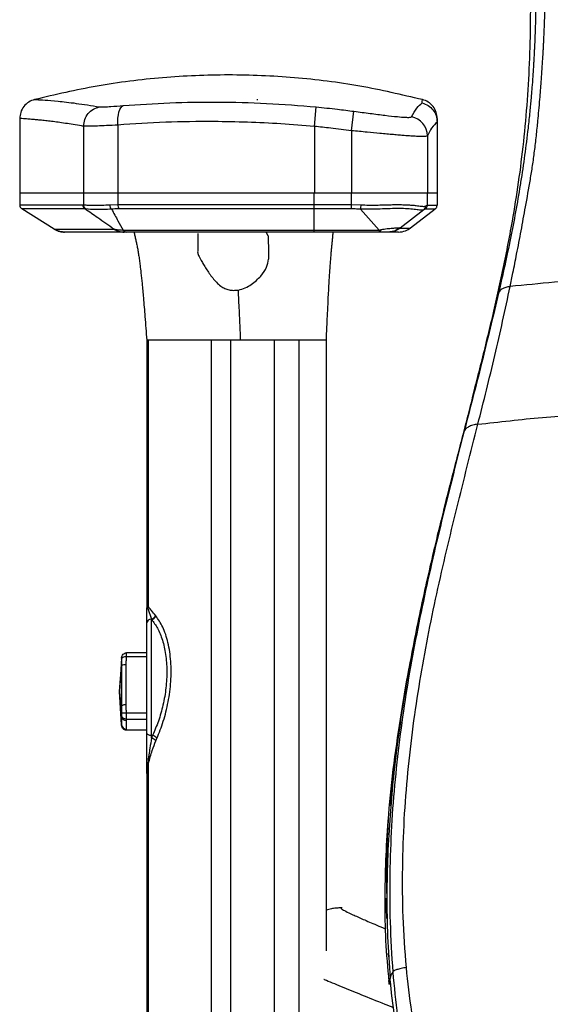
# Paper-space layout '_Back' of a CAD drawing. Units: millimetres. Extents: x -360 to 348, y -499 to 602.
# Drawn here: x -307 to -199, y 10 to 210 of the extents above; entities that cross this region are included whole.
import ezdxf

# ---------------------------------------------------------------- set-up
doc = ezdxf.new("R2010")
doc.units = ezdxf.units.MM

psp = doc.layouts.new('_Back')

# ---------------------------------------------------------------- linework, layer by layer
at = {"color": 7, "linetype": 'Continuous', "lineweight": 25}
for p, q in [((-258.68, 194.05), (-258.87, 194)), ((-258.68, 194.05), (-258.68, 194.05)), ((-247.13, 188.6), (-246.76, 192.57)), ((-239.61, 187.74), (-239.07, 191.69)), ((-307.13, 190.21), (-307.13, 175.08)), ((-294.13, 188.62), (-294.13, 175.08)), ((-287.13, 188.89), (-287.13, 175.08)), ((-247.13, 188.6), (-247.13, 175.08)), ((-222.13, 189.49), (-222.13, 175.08)), ((-239.61, 187.74), (-239.61, 175.08)), ((-224.13, 186.67), (-224.13, 175.08)), ((-307.15, 175.08), (-307.15, 172.64)), ((-307.15, 175.08), (-222.13, 175.08)), ((-294.15, 175.08), (-294.15, 172.65)), ((-287.15, 175.08), (-287.15, 172.7)), ((-247.15, 167.08), (-247.15, 175.08)), ((-239.62, 175.08), (-239.62, 171.81)), ((-224.15, 175.08), (-224.15, 172.57)), ((-222.15, 175.08), (-222.15, 172.57)), ((-307.15, 172.64), (-294.3, 172.64)), ((-288.76, 172.65), (-287.15, 172.7)), ((-287.15, 172.7), (-239.62, 172.7)), ((-239.62, 172.7), (-237.61, 172.64)), ((-224.47, 172.4), (-224.15, 172.57)), ((-224.15, 172.57), (-222.15, 172.57)), ((-293.84, 171.79), (-306.68, 171.79)), ((-300.12, 167.69), (-306.68, 171.79)), ((-293.69, 171.79), (-293.84, 171.79)), ((-239.62, 171.81), (-286.93, 171.81)), ((-233.94, 167.5), (-237.74, 171.74)), ((-224.84, 171.61), (-229.65, 167.91)), ((-222.54, 171.78), (-227.57, 167.91)), ((-222.54, 171.78), (-224.54, 171.78)), ((-300.12, 167.69), (-287.94, 167.69)), ((-285.88, 167.08), (-297.99, 167.08)), ((-286.07, 167.5), (-233.94, 167.5)), ((-233.97, 167.08), (-285.34, 167.08)), ((-256.54, 166.34), (-256.97, 167.08)), ((-233.94, 167.5), (-233.56, 167.59)), ((-230.01, 167.08), (-232.08, 167.08)), ((-229.74, 167.93), (-229.65, 167.91)), ((-229.65, 167.91), (-227.57, 167.91)), ((-281.28, 145.08), (-281.28, 90.65)), ((-280.91, 90.73), (-280.91, 145.08)), ((-268.12, 145.08), (-280.91, 145.08)), ((-268.12, -34.35), (-268.12, 145.08)), ((-264.17, -34.29), (-264.17, 145.08)), ((-255.23, 145.08), (-264.17, 145.08)), ((-255.23, -34.29), (-255.23, 145.08)), ((-250.25, -34.36), (-250.25, 145.08)), ((-244.7, 20.73), (-244.7, 145.08)), ((-281.3, 90.4), (-281.3, 57.28)), ((-281.19, 90.83), (-281.25, 90.71)), ((-281.06, 90.93), (-281.19, 90.83)), ((-281.14, 90.72), (-281.06, 90.93)), ((-280.91, 90.73), (-281.06, 90.93)), ((-281.04, 90.44), (-280.32, 88.26)), ((-280.3, 64.03), (-280.3, 88.19)), ((-286.41, 80.28), (-286.8, 73.51)), ((-286.4, 80.42), (-286.41, 80.1)), ((-286.37, 80.52), (-286.38, 80.48)), ((-281.3, 81.38), (-285.38, 81.38)), ((-285.38, 80.67), (-281.3, 80.67)), ((-286.8, 73.51), (-286.44, 78.74)), ((-286.41, 80.1), (-286.44, 78.74)), ((-286.44, 78.74), (-286.44, 70.58)), ((-285.46, 70.8), (-285.46, 78.96)), ((-286.8, 73.51), (-286.41, 68.45)), ((-286.44, 70.58), (-286.8, 73.51)), ((-286.41, 66.73), (-286.8, 73.51)), ((-286.44, 70.58), (-286.41, 69.19)), ((-229.11, 70.43), (-229.14, 70.26)), ((-286.41, 69.19), (-286.4, 68.63)), ((-286.41, 68.45), (-286.41, 66.73)), ((-281.3, 69.08), (-285.38, 69.08)), ((-286.41, 66.65), (-286.37, 66.49)), ((-285.42, 65.88), (-285.42, 67.61)), ((-285.38, 67.86), (-281.3, 67.86)), ((-229.63, 67.26), (-230.67, 60.26)), ((-281.3, 65.63), (-285.38, 65.63)), ((-280.08, 64.59), (-280.3, 64.59)), ((-281.3, 59.79), (-280.93, 59.79)), ((-281.04, 58.92), (-281.14, 57.4)), ((-281.06, 57.12), (-280.91, 58.85)), ((-280.93, 59.79), (-281.04, 58.92)), ((-280.91, -34.35), (-280.91, 58.85)), ((-281.28, 56.84), (-281.28, -34.42)), ((-281.21, 57), (-281.06, 57.12)), ((-281.06, 57.12), (-281.14, 57.4)), ((-231.06, 57.26), (-231.83, 50.26)), ((-241.48, 29.42), (-241.49, 29.42)), ((-231.98, 19.5), (-232.05, 20.26)), ((-232.01, 14.69), (-231.96, 14.17)), ((-231.61, 14.17), (-231.96, 14.17)), ((-231.96, 14.17), (-231.96, 13.89)), ((-231.47, 13.89), (-231.96, 13.89))]:
    psp.add_line(p, q, dxfattribs=at)
at = {"color": 7, "linetype": 'Continuous', "lineweight": 25, "flags": 128}
for points in [[(-287.13, 188.89), (-287.16, 189.61), (-287.13, 190.3), (-287.05, 190.95), (-286.93, 191.54), (-286.76, 192.03), (-286.55, 192.42), (-286.31, 192.7), (-286.05, 192.85)], [(-281.3, 65.07), (-281.28, 64.98), (-281.22, 64.89), (-281.13, 64.8), (-281, 64.73), (-280.85, 64.67), (-280.68, 64.63), (-280.49, 64.6), (-280.3, 64.59)]]:
    psp.add_lwpolyline(points, dxfattribs=at)
at = {"color": 7, "linetype": 'Continuous', "lineweight": 25}
for centre, radius, start, end in [((-228.13, 186.65), 4, 0.176, 78.362), ((-306.15, 172.64), 1, 180, 237.9946), ((-285.55, 172.61), 1.6, 176.6703, 210.0724), ((-241.95, 172.81), 4.34, 345.7683, 357.7315), ((-225.15, 172.57), 1, 307.5871, 0.0037), ((-225.44, 172.37), 0.966, 308.1196, 1.9512), ((-298, 171.08), 4, 237.9946, 242.1735), ((-280.36, 90.4), 0.935, 152.2956, 179.9553), ((-280.93, 90.4), 0.364, 166.5422, 179.9529), ((-280.28, 90.39), 1.01, 154.0821, 174.8335), ((-280.82, 90.36), 0.485, 131.6847, 165.0067), ((-280.98, 90.85), 0.208, 186.1852, 220.5396), ((-282.01, 91.03), 1.14, 328.4733, 344.8405), ((-280.36, 87.32), 0.939, 87.8472, 175.9858), ((-280.6, 89.42), 1.19, 283.283, 339.7135), ((-280.54, 89.36), 1.2, 281.8575, 339.005), ((-285.64, 77.45), 1.52, 83.0203, 121.8886), ((-285.64, 69.29), 1.52, 83.0203, 121.8886), ((-285.43, 68.6), 0.989, 188.2994, 270.8102), ((-285.43, 66.87), 0.989, 188.2994, 270.8102), ((-280.56, 62.98), 1.68, 36.6545, 73.5278), ((-280.78, 62.3), 1.8, 41.0299, 74.2554), ((-281.54, 57.86), 1.17, 57.5519, 64.7208), ((-281.21, 57.27), 0.0844, 123.2829, 174.2467), ((-280.76, 57.29), 0.537, 180.4986, 212.2435), ((-281.01, 57), 0.421, 107.71, 126.1512), ((-280.22, 57.3), 1.04, 177.8589, 197.1085), ((-280.37, 57.05), 0.846, 155.4002, 183.5961)]:
    psp.add_arc(centre, radius, start, end, dxfattribs=at)
for points, knots in [([(-235.07, 537.17), (-234.74, 529.84), (-234.09, 515.19), (-232.18, 493.19), (-229.98, 471.34), (-227.53, 449.56), (-224.92, 427.88), (-222.23, 406.31), (-219.24, 384.17), (-216.13, 361.54), (-213.14, 338.4), (-210.21, 315.45), (-207.65, 292.55), (-205.83, 272.03), (-204.23, 253.41), (-203.45, 239.51), (-203.23, 228.31), (-203.14, 219.77), (-203.13, 211.14), (-203.3, 202.49), (-203.76, 193.92), (-204.53, 185.48), (-205.57, 177.23), (-207, 168.34), (-208.83, 158.99), (-211.07, 149.09), (-213.72, 138.28), (-216.72, 126.61), (-219.97, 114), (-223.09, 101.3), (-225.97, 88.45), (-228.48, 75.38), (-230.47, 62.03), (-231.65, 50.29), (-232.24, 40.24), (-232.41, 31.98), (-232.31, 23.6), (-231.91, 17.92), (-231.71, 15.09)], [0, 0, 0, 0, 0.039998, 0.08, 0.120002, 0.160005, 0.200008, 0.240011, 0.280013, 0.324014, 0.368017, 0.41202, 0.456024, 0.500027, 0.531277, 0.562526, 0.578151, 0.593772, 0.609393, 0.625014, 0.640635, 0.656257, 0.671878, 0.687501, 0.708329, 0.729164, 0.749999, 0.776787, 0.803575, 0.830364, 0.857151, 0.883938, 0.910723, 0.937507, 0.953131, 0.968756, 0.984379, 1, 1, 1, 1]), ([(-202.01, 222.66), (-202.01, 222.28), (-202, 221.51), (-202, 220.38), (-202, 219.26), (-202.01, 218.1), (-202.02, 216.58), (-202.04, 214.88), (-202.06, 213.19), (-202.1, 211.26), (-202.16, 208.69), (-202.25, 206.2), (-202.34, 204.37), (-202.38, 203.43), (-202.43, 202.48), (-202.48, 201.54), (-202.54, 200.6), (-202.59, 199.93), (-202.63, 199.32), (-202.7, 198.28), (-202.8, 196.93), (-202.92, 195.47), (-203.02, 194.3), (-203.14, 192.99), (-203.28, 191.54), (-203.44, 189.95), (-203.77, 186.98), (-204.3, 182.72), (-204.85, 179.09), (-205.13, 177.28)], [0, 0, 0, 0, 0.02513, 0.050026, 0.07389, 0.09818, 0.125543, 0.172713, 0.20917, 0.235004, 0.297718, 0.376126, 0.396626, 0.417129, 0.437641, 0.458166, 0.478707, 0.499266, 0.501563, 0.519097, 0.567397, 0.589873, 0.615564, 0.644474, 0.676593, 0.711898, 0.750345, 0.87524, 1, 1, 1, 1]), ([(-207.27, 156.01), (-207.08, 156.93), (-206.62, 159.11), (-205.88, 162.88), (-205.03, 167.34), (-204.1, 172.42), (-203.39, 176.39), (-202.93, 179.21), (-202.7, 180.63), (-202.49, 182.09), (-202.3, 183.58), (-202.11, 185.11), (-201.93, 186.67), (-201.77, 188.22), (-201.6, 189.95), (-201.42, 191.9), (-201.24, 193.98), (-201.08, 195.93), (-200.88, 198.5), (-200.7, 201.08), (-200.56, 203.36), (-200.51, 204.36), (-200.48, 204.8), (-200.47, 204.99), (-200.47, 205.08), (-200.47, 205.11), (-200.47, 205.13), (-200.47, 205.14), (-200.47, 205.14), (-200.47, 205.14), (-200.47, 205.14), (-200.47, 205.14), (-200.47, 205.14), (-200.47, 205.15), (-200.47, 205.16), (-200.46, 205.2), (-200.45, 205.37), (-200.42, 206.07), (-200.37, 207.04), (-200.32, 208.25), (-200.28, 209.35), (-200.23, 210.63), (-200.18, 212.08), (-200.07, 215.96), (-200.03, 219.35), (-199.99, 222.21)], [0, 0, 0, 0, 0.045562, 0.106833, 0.183546, 0.259684, 0.346653, 0.36775, 0.38943, 0.41161, 0.434284, 0.457453, 0.48112, 0.505289, 0.527107, 0.558786, 0.592536, 0.619403, 0.644584, 0.705504, 0.732185, 0.743897, 0.749044, 0.751308, 0.752304, 0.752742, 0.752935, 0.75302, 0.753086, 0.753087, 0.753087, 0.753089, 0.753094, 0.753117, 0.753208, 0.753569, 0.755008, 0.760758, 0.783739, 0.797221, 0.813159, 0.831563, 0.852446, 0.875829, 1, 1, 1, 1]), ([(-225.13, 194.06), (-229.36, 195.05), (-237.96, 197.07), (-251.19, 198.69), (-264.63, 199.28), (-278.07, 198.69), (-291.3, 197.07), (-299.9, 195.06), (-304.12, 194.07)], [0, 0, 0, 0, 0.163281, 0.33183, 0.500084, 0.668338, 0.836887, 1, 1, 1, 1]), ([(-304.13, 194.09), (-304.53, 193.94), (-305.36, 193.64), (-306.35, 192.71), (-307.01, 191.52), (-307.09, 190.64), (-307.13, 190.21)], [0, 0, 0, 0, 0.243078, 0.5, 0.756922, 1, 1, 1, 1]), ([(-304.13, 194.09), (-304.02, 194.08), (-303.82, 194.07), (-302.16, 193.99), (-299.49, 193.77), (-295.84, 193.37), (-292.54, 192.85), (-290.89, 192.58)], [0, 0, 0, 0, 0.199677, 0.399879, 0.5998, 0.799692, 1, 1, 1, 1]), ([(-294.13, 188.64), (-294.08, 189.11), (-293.98, 190.05), (-293.24, 191.28), (-292.19, 192.22), (-291.32, 192.46), (-290.89, 192.58)], [0, 0, 0, 0, 0.249995, 0.499974, 0.749934, 1, 1, 1, 1]), ([(-290.89, 192.58), (-290.58, 192.58), (-289.97, 192.59), (-288.39, 192.67), (-286.94, 192.78), (-286.05, 192.85)], [0, 0, 0, 0, 0.281163, 0.561054, 1, 1, 1, 1]), ([(-286.05, 192.85), (-282.91, 193.07), (-276.65, 193.5), (-266.85, 193.63), (-256.86, 193.39), (-250.14, 192.85), (-246.76, 192.57)], [0, 0, 0, 0, 0.249973, 0.498412, 0.748144, 1, 1, 1, 1]), ([(-246.76, 192.57), (-245.32, 192.43), (-242.76, 192.17), (-240.2, 191.84), (-239.07, 191.69)], [0, 0, 0, 0, 0.559994, 1, 1, 1, 1]), ([(-227.33, 190.58), (-226.97, 191.21), (-226.24, 192.49), (-225.53, 193.08), (-225.17, 193.38)], [0, 0, 0, 0, 0.500051, 1, 1, 1, 1]), ([(-225.17, 193.38), (-225.16, 193.66), (-225.14, 194.08), (-225.14, 194.02), (-225.14, 194.01)], [0, 0, 0, 0, 0.6666094, 1, 1, 1, 1]), ([(-225.17, 193.38), (-224.76, 193.23), (-223.92, 192.94), (-222.95, 192.02), (-222.27, 190.84), (-222.18, 189.95), (-222.13, 189.5)], [0, 0, 0, 0, 0.243131, 0.500304, 0.742447, 1, 1, 1, 1]), ([(-222.13, 190.21), (-222.17, 190.64), (-222.25, 191.52), (-222.92, 192.71), (-223.9, 193.64), (-224.73, 193.94), (-225.14, 194.09)], [0, 0, 0, 0, 0.243078, 0.5, 0.756922, 1, 1, 1, 1]), ([(-239.07, 191.69), (-237.97, 191.54), (-235.75, 191.25), (-232.68, 190.86), (-230.28, 190.59), (-228.63, 190.46), (-227.6, 190.44), (-227.42, 190.53), (-227.33, 190.58)], [0, 0, 0, 0, 0.186278, 0.372738, 0.559272, 0.706127, 0.852374, 1, 1, 1, 1]), ([(-294.13, 188.62), (-294.7, 188.72), (-295.86, 188.92), (-297.47, 189.18), (-298.98, 189.4), (-300.35, 189.58), (-301.58, 189.74), (-302.72, 189.86), (-303.69, 189.96), (-304.65, 190.04), (-305.58, 190.11), (-306.42, 190.17), (-307.01, 190.21), (-307.09, 190.21), (-307.13, 190.21)], [0, 0, 0, 0, 0.0674933, 0.1369568, 0.2083924, 0.2780548, 0.3454197, 0.4157733, 0.4891164, 0.5489199, 0.6466495, 0.7544058, 0.8721892, 1, 1, 1, 1]), ([(-287.13, 188.89), (-287.92, 188.84), (-289.45, 188.76), (-291.41, 188.68), (-293.03, 188.63), (-293.77, 188.64), (-294.13, 188.64)], [0, 0, 0, 0, 0.259593, 0.499795, 0.75455, 1, 1, 1, 1]), ([(-294.13, 188.64), (-294.13, 188.64), (-294.13, 188.63), (-294.13, 188.62), (-294.13, 188.62)], [0, 0, 0, 0, 0.56, 1, 1, 1, 1]), ([(-247.13, 188.6), (-249.4, 188.79), (-253.96, 189.16), (-260.79, 189.48), (-268.66, 189.64), (-277.55, 189.52), (-283.92, 189.1), (-287.13, 188.89)], [0, 0, 0, 0, 0.166445, 0.333556, 0.501466, 0.748226, 1, 1, 1, 1]), ([(-239.61, 187.74), (-241.01, 187.92), (-243.51, 188.25), (-246.03, 188.49), (-247.13, 188.6)], [0, 0, 0, 0, 0.559994, 1, 1, 1, 1]), ([(-222.13, 189.5), (-222.51, 189.16), (-223.17, 188.54), (-223.84, 187.24), (-224.13, 186.67)], [0, 0, 0, 0, 0.559993, 1, 1, 1, 1]), ([(-222.13, 190.17), (-222.13, 190.19), (-222.13, 190.28), (-222.13, 189.86), (-222.13, 189.49)], [0, 0, 0, 0, 0.120007, 1, 1, 1, 1]), ([(-222.13, 189.49), (-222.13, 189.5), (-222.13, 189.5), (-222.13, 189.5), (-222.13, 189.5)], [0, 0, 0, 0, 0.56, 1, 1, 1, 1]), ([(-224.13, 186.67), (-224.22, 186.63), (-224.39, 186.55), (-225.26, 186.54), (-226.32, 186.57), (-227.45, 186.64), (-228.67, 186.73), (-229.89, 186.83), (-231.06, 186.93), (-232.37, 187.04), (-234.13, 187.21), (-236.54, 187.44), (-238.52, 187.63), (-239.61, 187.74)], [0, 0, 0, 0, 0.1246909, 0.2504022, 0.3308581, 0.4141149, 0.500193, 0.5580327, 0.6189704, 0.6830099, 0.750154, 0.8629472, 1, 1, 1, 1]), ([(-205.13, 177.28), (-205.16, 177.07), (-205.78, 173.2), (-207.18, 165.54), (-208.79, 158.37), (-209.62, 154.67)], [0, 0, 0, 0, 0.025923, 0.497486, 1, 1, 1, 1]), ([(-294.3, 172.64), (-294.27, 172.64), (-294.22, 172.64), (-294.17, 172.65), (-294.15, 172.65)], [0, 0, 0, 0, 0.559993, 1, 1, 1, 1]), ([(-294.3, 172.64), (-294.29, 172.54), (-294.27, 172.35), (-294.14, 172.04), (-293.95, 171.88), (-293.84, 171.79)], [0, 0, 0, 0, 0.276761, 0.562493, 1, 1, 1, 1]), ([(-294.15, 172.65), (-293.85, 172.62), (-293.25, 172.55), (-291.96, 172.54), (-290.48, 172.55), (-289.31, 172.62), (-288.76, 172.65)], [0, 0, 0, 0, 0.251017, 0.5019, 0.762051, 1, 1, 1, 1]), ([(-294.15, 172.65), (-294.14, 172.57), (-294.13, 172.4), (-294.06, 172.22), (-293.99, 172.1), (-293.9, 171.96), (-293.78, 171.86), (-293.69, 171.79)], [0, 0, 0, 0, 0.234816, 0.500163, 0.555889, 0.659526, 1, 1, 1, 1]), ([(-288.43, 171.75), (-288.48, 171.81), (-288.57, 171.92), (-288.67, 172.16), (-288.74, 172.41), (-288.75, 172.57), (-288.76, 172.65)], [0, 0, 0, 0, 0.27519, 0.561177, 0.78481, 1, 1, 1, 1]), ([(-237.61, 172.64), (-237.1, 172.62), (-236.06, 172.57), (-234.54, 172.59), (-233.01, 172.63), (-231.59, 172.67), (-230.27, 172.68), (-229.09, 172.67), (-228.02, 172.63), (-227.02, 172.56), (-226.23, 172.47), (-225.6, 172.38), (-225.13, 172.33), (-224.75, 172.3), (-224.56, 172.37), (-224.47, 172.4)], [0, 0, 0, 0, 0.0818647, 0.1646125, 0.2493535, 0.3404975, 0.4175544, 0.4991376, 0.5819725, 0.6586426, 0.7490373, 0.8115553, 0.8744726, 0.9371363, 1, 1, 1, 1]), ([(-222.54, 171.78), (-222.47, 171.84), (-222.35, 171.95), (-222.19, 172.22), (-222.16, 172.44), (-222.15, 172.57)], [0, 0, 0, 0, 0.277372, 0.562044, 1, 1, 1, 1]), ([(-287.94, 167.69), (-289.05, 168.45), (-291.01, 169.82), (-292.98, 171.19), (-293.84, 171.79)], [0, 0, 0, 0, 0.559878, 1, 1, 1, 1]), ([(-288.43, 171.75), (-289.54, 171.71), (-291.77, 171.61), (-293.05, 171.73), (-293.69, 171.79)], [0, 0, 0, 0, 0.497392, 1, 1, 1, 1]), ([(-286.93, 171.81), (-287.22, 171.8), (-287.73, 171.8), (-288.22, 171.77), (-288.43, 171.75)], [0, 0, 0, 0, 0.559915, 1, 1, 1, 1]), ([(-288.43, 171.75), (-288, 170.96), (-287.23, 169.54), (-286.43, 168.13), (-286.07, 167.5)], [0, 0, 0, 0, 0.560166, 1, 1, 1, 1]), ([(-237.74, 171.74), (-238.09, 171.76), (-238.72, 171.8), (-239.35, 171.8), (-239.62, 171.81)], [0, 0, 0, 0, 0.560244, 1, 1, 1, 1]), ([(-224.84, 171.61), (-225.04, 171.57), (-225.42, 171.49), (-226.46, 171.68), (-227.77, 171.81), (-229.35, 171.88), (-231.18, 171.87), (-233.21, 171.8), (-235.41, 171.7), (-236.96, 171.73), (-237.74, 171.74)], [0, 0, 0, 0, 0.131744, 0.257691, 0.380712, 0.50397, 0.626198, 0.749766, 0.873545, 1, 1, 1, 1]), ([(-224.54, 171.78), (-224.56, 171.77), (-224.61, 171.76), (-224.77, 171.65), (-224.84, 171.61)], [0, 0, 0, 0, 0.558807, 1, 1, 1, 1]), ([(-297.99, 167.08), (-298.26, 167.1), (-298.68, 167.12), (-299.03, 167.22), (-299.23, 167.28), (-299.49, 167.36), (-299.79, 167.5), (-299.84, 167.53), (-299.87, 167.54)], [0, 0, 0, 0, 0.249956, 0.374854, 0.419575, 0.500434, 0.749272, 1, 1, 1, 1]), ([(-299.87, 167.54), (-299.84, 167.53), (-299.79, 167.5), (-299.49, 167.36), (-299.14, 167.25), (-298.72, 167.13), (-298.26, 167.1), (-297.99, 167.08)], [0, 0, 0, 0, 0.249532, 0.499969, 0.580449, 0.750788, 1, 1, 1, 1]), ([(-287.94, 167.69), (-287.83, 167.67), (-287.63, 167.62), (-287.19, 167.58), (-286.69, 167.53), (-286.29, 167.51), (-286.07, 167.5)], [0, 0, 0, 0, 0.278889, 0.508265, 0.735373, 1, 1, 1, 1]), ([(-285.34, 167.08), (-285.48, 167.08), (-285.73, 167.08), (-285.83, 167.08), (-285.88, 167.08)], [0, 0, 0, 0, 0.559004, 1, 1, 1, 1]), ([(-283.9, 167.08), (-283.86, 166.96), (-283.78, 166.66), (-283.62, 166.03), (-283.44, 165.22), (-283.26, 164.36), (-283.11, 163.57), (-283, 162.91), (-282.9, 162.26), (-282.77, 161.36), (-282.61, 160.14), (-282.43, 158.57), (-282.21, 156.38), (-281.93, 153.42), (-281.61, 149.57), (-281.4, 146.69), (-281.28, 145.08)], [0, 0, 0, 0, 0.066809, 0.173325, 0.254587, 0.315283, 0.360606, 0.379514, 0.397151, 0.431275, 0.467972, 0.521124, 0.597229, 0.700025, 0.833208, 1, 1, 1, 1]), ([(-270.84, 166.81), (-270.85, 166.17), (-270.87, 164.98), (-270.89, 163.76), (-270.9, 163.14), (-270.91, 163.05), (-270.91, 163.04)], [0, 0, 0, 0, 0.500003, 0.927495, 0.991717, 1, 1, 1, 1]), ([(-244.7, 145.08), (-244.64, 146.3), (-244.55, 148.53), (-244.4, 151.64), (-244.26, 154.49), (-244.12, 157.01), (-243.99, 159.09), (-243.88, 160.59), (-243.79, 161.78), (-243.7, 162.81), (-243.61, 163.77), (-243.52, 164.68), (-243.44, 165.58), (-243.37, 166.42), (-243.33, 166.85), (-243.31, 167.08)], [0, 0, 0, 0, 0.121263, 0.222866, 0.306487, 0.402307, 0.468358, 0.510815, 0.546903, 0.587944, 0.637661, 0.701525, 0.783383, 0.886024, 1, 1, 1, 1]), ([(-233.56, 167.59), (-233.62, 167.44), (-233.76, 167.15), (-233.9, 167.1), (-233.97, 167.08)], [0, 0, 0, 0, 0.501774, 1, 1, 1, 1]), ([(-232.08, 167.08), (-232.2, 167.08), (-232.44, 167.08), (-232.96, 167.08), (-233.46, 167.08), (-233.81, 167.08), (-233.97, 167.08)], [0, 0, 0, 0, 0.279846, 0.560057, 0.806124, 1, 1, 1, 1]), ([(-233.56, 167.59), (-233.35, 167.63), (-232.93, 167.71), (-232.11, 167.81), (-231.2, 167.9), (-230.44, 167.94), (-229.96, 167.95), (-229.82, 167.94), (-229.74, 167.93)], [0, 0, 0, 0, 0.124863, 0.250292, 0.499901, 0.749281, 0.874116, 1, 1, 1, 1]), ([(-229.74, 167.93), (-230.1, 167.69), (-230.81, 167.2), (-231.66, 167.12), (-232.08, 167.08)], [0, 0, 0, 0, 0.500225, 1, 1, 1, 1]), ([(-229.65, 167.91), (-229.95, 167.71), (-230.69, 167.22), (-231.57, 167.13), (-232.08, 167.08)], [0, 0, 0, 0, 0.419781, 1, 1, 1, 1]), ([(-230.01, 167.08), (-229.51, 167.13), (-228.63, 167.21), (-227.89, 167.7), (-227.57, 167.91)], [0, 0, 0, 0, 0.560006, 1, 1, 1, 1]), ([(-256.54, 166.34), (-256.53, 165.81), (-256.52, 164.78), (-256.49, 163.34), (-256.47, 162.17), (-256.46, 161.58)], [0, 0, 0, 0, 0.345693, 0.668675, 1, 1, 1, 1]), ([(-270.91, 163.04), (-270.9, 162.94), (-270.88, 162.75), (-270.66, 162.22), (-270.26, 161.46), (-269.72, 160.49), (-269.17, 159.6), (-268.55, 158.67), (-267.86, 157.74), (-267.09, 156.85), (-266.29, 156.1), (-265.42, 155.56), (-264.51, 155.31), (-263.56, 155.18), (-262.94, 155.26), (-262.62, 155.29)], [0, 0, 0, 0, 0.0628008, 0.1256843, 0.2503541, 0.3300293, 0.4155753, 0.5000315, 0.5854964, 0.668698, 0.7505867, 0.8132373, 0.8752292, 0.937664, 1, 1, 1, 1]), ([(-262.62, 155.29), (-262.14, 155.42), (-261.16, 155.67), (-259.55, 156.66), (-257.97, 158.11), (-256.71, 159.96), (-256.54, 161.04), (-256.46, 161.58)], [0, 0, 0, 0, 0.125643, 0.250683, 0.501422, 0.751118, 1, 1, 1, 1]), ([(-169.05, 158.53), (-172.43, 158.4), (-179.19, 158.16), (-188.92, 157.59), (-198.31, 156.88), (-204.28, 156.3), (-207.27, 156.01)], [0, 0, 0, 0, 0.249999, 0.499991, 0.749989, 1, 1, 1, 1]), ([(-262.15, 145.08), (-262.19, 146.11), (-262.28, 148.16), (-262.44, 151.67), (-262.55, 153.92), (-262.62, 155.29)], [0, 0, 0, 0, 0.284618, 0.564795, 1, 1, 1, 1]), ([(-209.62, 154.67), (-210.76, 149.9), (-213.05, 140.33), (-215.46, 131.03), (-216.67, 126.37)], [0, 0, 0, 0, 0.498717, 1, 1, 1, 1]), ([(-213.84, 127.95), (-212.67, 132.59), (-210.33, 141.82), (-208.28, 151.3), (-207.27, 156.01)], [0, 0, 0, 0, 0.502963, 1, 1, 1, 1]), ([(-207.27, 156.01), (-207.57, 155.95), (-208.19, 155.84), (-208.89, 155.54), (-209.4, 155.15), (-209.55, 154.83), (-209.62, 154.67)], [0, 0, 0, 0, 0.2474104, 0.5000027, 0.7525937, 1, 1, 1, 1]), ([(-280.91, 145.08), (-281.01, 145.08), (-281.23, 145.08), (-281.26, 145.08), (-281.28, 145.08)], [0, 0, 0, 0, 0.492096, 1, 1, 1, 1]), ([(-264.17, 145.08), (-264.56, 145.08), (-265.38, 145.08), (-266.49, 145.08), (-267.45, 145.08), (-267.9, 145.08), (-268.12, 145.08)], [0, 0, 0, 0, 0.246185, 0.5, 0.753815, 1, 1, 1, 1]), ([(-250.25, 145.08), (-250.5, 145.08), (-251.01, 145.08), (-252.24, 145.08), (-253.7, 145.08), (-254.72, 145.08), (-255.23, 145.08)], [0, 0, 0, 0, 0.244034, 0.5, 0.755966, 1, 1, 1, 1]), ([(-244.7, 145.08), (-244.76, 145.08), (-244.9, 145.08), (-246.03, 145.08), (-247.73, 145.08), (-249.42, 145.08), (-250.25, 145.08)], [0, 0, 0, 0, 0.253703, 0.505893, 0.755111, 1, 1, 1, 1]), ([(-213.84, 127.95), (-211.66, 128.19), (-207.3, 128.67), (-200.75, 129.4), (-193.89, 129.78), (-189.25, 129.95), (-186.93, 130.03)], [0, 0, 0, 0, 0.250013, 0.500002, 0.749987, 1, 1, 1, 1]), ([(-216.67, 126.37), (-218.12, 120.7), (-221.02, 109.34), (-225.06, 91.92), (-227.91, 77.09), (-229.69, 64.94), (-230.75, 55.62), (-231.49, 46.12), (-231.83, 36.43), (-231.81, 26.52), (-231.39, 19.78), (-231.17, 16.39)], [0, 0, 0, 0, 0.164671, 0.329908, 0.496057, 0.579644, 0.663444, 0.74722, 0.830971, 0.914917, 1, 1, 1, 1]), ([(-228.4, 17.33), (-228.66, 20.76), (-229.16, 27.59), (-229.22, 37.65), (-228.89, 47.47), (-228.15, 57.06), (-227.06, 66.44), (-225.23, 78.61), (-222.33, 93.45), (-218.15, 110.89), (-215.28, 122.27), (-213.84, 127.95)], [0, 0, 0, 0, 0.085942, 0.170698, 0.255056, 0.339191, 0.423096, 0.506503, 0.671562, 0.836123, 1, 1, 1, 1]), ([(-213.84, 127.95), (-214.2, 127.9), (-214.92, 127.79), (-215.77, 127.43), (-216.4, 126.96), (-216.58, 126.57), (-216.67, 126.37)], [0, 0, 0, 0, 0.246848, 0.499998, 0.75315, 1, 1, 1, 1]), ([(-281.27, 90.69), (-281.27, 90.69), (-281.27, 90.69), (-281.27, 90.66), (-281.28, 90.6), (-281.29, 90.54), (-281.29, 90.51)], [0, 0, 0, 0, 0.275945, 0.519774, 0.753982, 1, 1, 1, 1]), ([(-281.14, 90.72), (-281.12, 90.67), (-281.09, 90.57), (-281.05, 90.48), (-281.04, 90.44)], [0, 0, 0, 0, 0.559826, 1, 1, 1, 1]), ([(-279.48, 89), (-279.74, 89.34), (-280.21, 89.94), (-280.7, 90.49), (-280.91, 90.73)], [0, 0, 0, 0, 0.559979, 1, 1, 1, 1]), ([(-280.32, 88.26), (-280.32, 88.25), (-280.31, 88.23), (-280.3, 88.2), (-280.3, 88.19)], [0, 0, 0, 0, 0.56, 1, 1, 1, 1]), ([(-279.43, 88.94), (-279.44, 88.95), (-279.45, 88.97), (-279.47, 88.99), (-279.48, 89)], [0, 0, 0, 0, 0.56, 1, 1, 1, 1]), ([(-279.21, 63.98), (-278.75, 65.11), (-277.82, 67.41), (-276.84, 71.39), (-276.29, 75.57), (-276.29, 79.76), (-276.86, 83.56), (-277.92, 86.76), (-278.93, 88.22), (-279.43, 88.94)], [0, 0, 0, 0, 0.13518, 0.275032, 0.417458, 0.560821, 0.710467, 0.857701, 1, 1, 1, 1]), ([(-280.3, 88.19), (-279.87, 87.63), (-279.01, 86.48), (-278.03, 84.05), (-277.36, 81.13), (-277.11, 77.8), (-277.27, 74.85), (-277.6, 72.5), (-278.06, 70.21), (-278.84, 67.46), (-279.67, 65.54), (-280.08, 64.59)], [0, 0, 0, 0, 0.1213281, 0.2462322, 0.373089, 0.5006694, 0.628116, 0.6908494, 0.7548109, 0.8792113, 1, 1, 1, 1]), ([(-286.41, 80.1), (-286.38, 80.18), (-286.33, 80.33), (-286.09, 80.52), (-285.83, 80.62), (-285.58, 80.67), (-285.45, 80.67), (-285.39, 80.67)], [0, 0, 0, 0, 0.25057, 0.499858, 0.749372, 0.878728, 1, 1, 1, 1]), ([(-286.41, 80.28), (-286.41, 80.31), (-286.41, 80.35), (-286.41, 80.4), (-286.4, 80.42)], [0, 0, 0, 0, 0.559992, 1, 1, 1, 1]), ([(-286.4, 80.42), (-286.38, 80.54), (-286.32, 80.79), (-286.09, 81.11), (-285.82, 81.29), (-285.57, 81.37), (-285.45, 81.38), (-285.38, 81.38)], [0, 0, 0, 0, 0.250584, 0.499883, 0.749375, 0.878682, 1, 1, 1, 1]), ([(-285.46, 78.96), (-285.45, 79.28), (-285.44, 79.85), (-285.4, 80.42), (-285.38, 80.67)], [0, 0, 0, 0, 0.5599754, 1, 1, 1, 1]), ([(-285.39, 80.67), (-285.41, 80.81), (-285.43, 81.04), (-285.4, 81.28), (-285.38, 81.38)], [0, 0, 0, 0, 0.559955, 1, 1, 1, 1]), ([(-285.38, 80.67), (-285.38, 80.67), (-285.39, 80.67), (-285.39, 80.67), (-285.39, 80.67)], [0, 0, 0, 0, 0.56, 1, 1, 1, 1]), ([(-227.32, 80.97), (-227.53, 79.99), (-228.44, 75.7), (-229.71, 67.92), (-231.2, 57.65), (-232.16, 48.05), (-232.67, 39.18), (-232.84, 31.05), (-232.74, 22.8), (-232.22, 17.23), (-231.96, 14.45)], [0, 0, 0, 0, 0.047197, 0.206014, 0.364828, 0.523634, 0.642738, 0.761841, 0.88093, 1, 1, 1, 1]), ([(-285.38, 69.08), (-285.41, 69.4), (-285.45, 69.97), (-285.45, 70.54), (-285.46, 70.8)], [0, 0, 0, 0, 0.559975, 1, 1, 1, 1]), ([(-285.39, 69.08), (-285.45, 69.08), (-285.58, 69.08), (-285.83, 69.09), (-286.1, 69.11), (-286.33, 69.14), (-286.38, 69.17), (-286.41, 69.19)], [0, 0, 0, 0, 0.121293, 0.250641, 0.500169, 0.749754, 1, 1, 1, 1]), ([(-286.4, 68.63), (-286.41, 68.6), (-286.41, 68.54), (-286.41, 68.48), (-286.41, 68.45)], [0, 0, 0, 0, 0.559992, 1, 1, 1, 1]), ([(-285.38, 67.86), (-285.45, 67.86), (-285.57, 67.87), (-285.82, 67.93), (-286.09, 68.08), (-286.32, 68.33), (-286.38, 68.53), (-286.4, 68.63)], [0, 0, 0, 0, 0.121338, 0.250638, 0.500143, 0.749708, 1, 1, 1, 1]), ([(-285.38, 67.86), (-285.4, 68.09), (-285.43, 68.49), (-285.4, 68.9), (-285.39, 69.08)], [0, 0, 0, 0, 0.559958, 1, 1, 1, 1]), ([(-285.39, 69.08), (-285.39, 69.08), (-285.39, 69.08), (-285.38, 69.08), (-285.38, 69.08)], [0, 0, 0, 0, 0.56, 1, 1, 1, 1]), ([(-286.41, 66.73), (-286.41, 66.7), (-286.41, 66.66), (-286.41, 66.62), (-286.4, 66.6)], [0, 0, 0, 0, 0.559992, 1, 1, 1, 1]), ([(-285.38, 65.63), (-285.44, 65.64), (-285.57, 65.64), (-285.82, 65.72), (-286.09, 65.9), (-286.32, 66.22), (-286.38, 66.47), (-286.4, 66.6)], [0, 0, 0, 0, 0.121121, 0.25065, 0.500164, 0.749729, 1, 1, 1, 1]), ([(-285.42, 67.61), (-285.42, 67.65), (-285.42, 67.74), (-285.39, 67.82), (-285.38, 67.86)], [0, 0, 0, 0, 0.5599769, 1, 1, 1, 1]), ([(-285.38, 65.63), (-285.39, 65.68), (-285.42, 65.76), (-285.42, 65.85), (-285.42, 65.88)], [0, 0, 0, 0, 0.559977, 1, 1, 1, 1]), ([(-280.08, 64.59), (-280.12, 64.49), (-280.2, 64.3), (-280.27, 64.11), (-280.3, 64.03)], [0, 0, 0, 0, 0.560893, 1, 1, 1, 1]), ([(-280.3, 64.03), (-280.41, 63.35), (-280.6, 62.25), (-280.81, 60.8), (-280.9, 60.07), (-280.93, 59.79)], [0, 0, 0, 0, 0.499144, 0.813083, 1, 1, 1, 1]), ([(-280.91, 58.85), (-280.67, 59.75), (-280.24, 61.37), (-279.67, 62.83), (-279.43, 63.48)], [0, 0, 0, 0, 0.56047, 1, 1, 1, 1]), ([(-279.43, 63.48), (-279.39, 63.58), (-279.32, 63.75), (-279.24, 63.91), (-279.21, 63.98)], [0, 0, 0, 0, 0.558924, 1, 1, 1, 1]), ([(-281.3, 57.28), (-281.29, 57.23), (-281.29, 57.13), (-281.29, 56.96), (-281.28, 56.89), (-281.28, 56.85)], [0, 0, 0, 0, 0.26118, 0.512677, 1, 1, 1, 1]), ([(-281.28, 56.84), (-281.28, 56.84), (-281.3, 56.9), (-281.26, 56.95), (-281.21, 57)], [0, 0, 0, 0, 0.003685, 1, 1, 1, 1]), ([(-232.08, 47.77), (-232.14, 46.84), (-232.42, 42.23), (-232.58, 36.77), (-232.42, 32.26), (-232.39, 31.42)], [0, 0, 0, 0, 0.170719, 0.84529, 1, 1, 1, 1]), ([(-232.37, 27.26), (-232.41, 28.21), (-232.47, 29.61), (-232.44, 30.98), (-232.43, 31.41)], [0, 0, 0, 0, 0.6823986, 1, 1, 1, 1]), ([(-241.48, 29.45), (-241.52, 29.45), (-241.74, 29.46), (-242.29, 29.44), (-243.15, 29.35), (-243.95, 29.23), (-244.52, 29.05), (-244.7, 29)], [0, 0, 0, 0, 0.060395, 0.379828, 0.650233, 0.892107, 1, 1, 1, 1]), ([(-241.49, 29.42), (-241.57, 29.43), (-241.83, 29.45), (-241.61, 29.24), (-240.84, 28.8), (-239.39, 28.1), (-237.28, 27.15), (-235.06, 26.19), (-233.3, 25.45), (-232.7, 25.2)], [0, 0, 0, 0, 0.068616, 0.236974, 0.405312, 0.574394, 0.743497, 0.912579, 1, 1, 1, 1]), ([(-231.71, 15.09), (-231.64, 15.3), (-231.48, 15.74), (-231.28, 16.17), (-231.17, 16.39)], [0, 0, 0, 0, 0.499999, 1, 1, 1, 1]), ([(-228.4, 17.33), (-228.77, 17.25), (-229.52, 17.11), (-230.37, 16.87), (-230.97, 16.62), (-231.11, 16.47), (-231.17, 16.39)], [0, 0, 0, 0, 0.246589, 0.5000002, 0.7534112, 1, 1, 1, 1]), ([(-231.17, 16.39), (-230.89, 13.4), (-230.33, 7.4), (-229.24, 1.41), (-228.69, -1.58)], [0, 0, 0, 0, 0.499597, 1, 1, 1, 1]), ([(-225.65, -1.08), (-226.24, 2.01), (-227.41, 8.14), (-228.07, 14.28), (-228.4, 17.33)], [0, 0, 0, 0, 0.503412, 1, 1, 1, 1]), ([(-231, 9.12), (-231.58, 9.34), (-233.98, 10.29), (-237.56, 11.73), (-241.66, 13.39), (-244.17, 14.43), (-245.16, 14.85), (-245.21, 14.87)], [0, 0, 0, 0, 0.093926, 0.390694, 0.687499, 0.984267, 1, 1, 1, 1]), ([(-229.23, -0.89), (-229.79, 1.76), (-230.9, 7.06), (-231.44, 12.41), (-231.71, 15.09)], [0, 0, 0, 0, 0.499975, 1, 1, 1, 1])]:
    psp.add_open_spline(points, degree=3, knots=knots, dxfattribs=at)
for points in [[(-287.94, 167.69), (-287.62, 167.51), (-286.97, 167.16), (-286.24, 167.11), (-285.88, 167.08)], [(-286.07, 167.5), (-285.96, 167.38), (-285.72, 167.14), (-285.47, 167.1), (-285.34, 167.08)], [(-233.94, 167.5), (-233.95, 167.38), (-233.96, 167.14), (-233.97, 167.1), (-233.97, 167.08)]]:
    psp.add_open_spline(points, degree=3, dxfattribs=at)

doc.saveas('drawing.dxf')
